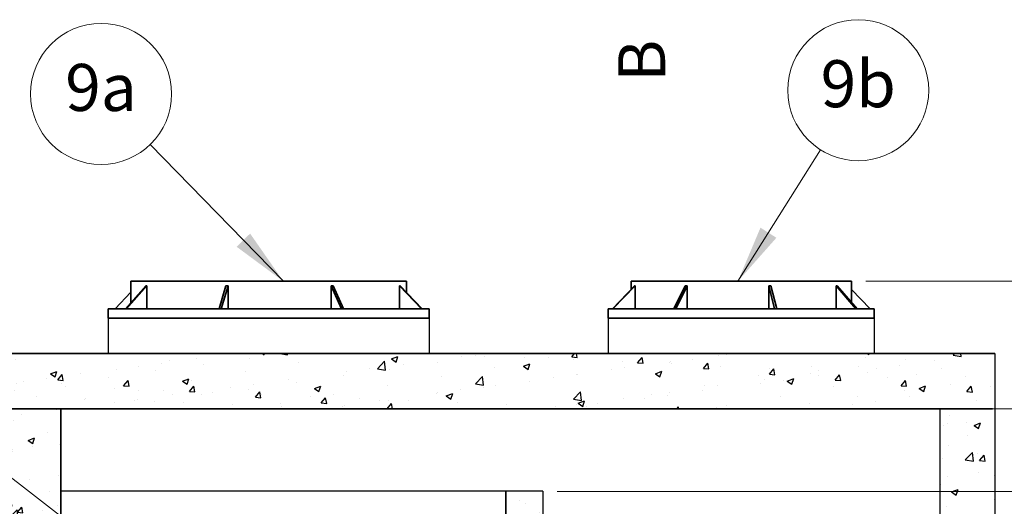
# Model space of a CAD drawing. Units: inches. Extents: x 721 to 1496, y 15 to 605.
# Drawn here: x 803 to 910, y 335 to 388 of the extents above; entities that cross this region are included whole.
import ezdxf

# ---------------------------------------------------------------- set-up
doc = ezdxf.new("R2010")
doc.units = ezdxf.units.IN
doc.header["$LTSCALE"] = 128
doc.header["$MEASUREMENT"] = 0
doc.linetypes.add('CHAIN', pattern=[0.7087, 0.4724, -0.0591, 0.1181, -0.0591])
doc.linetypes.add('DOUBLE_DASH_CHAIN', pattern=[1.2403, 0.6614, -0.0827, 0.1654, -0.0827, 0.1654, -0.0827])
for name, color, linetype, lineweight in [('Section View Lines(ANSI)', 7, 'DOUBLE_DASH_CHAIN', 35), ('Symbols(ANSI)', 7, 'Continuous', 18), ('Visible Edges(ANSI)', 7, 'Continuous', 35), ('Work Plane(ANSI)', 7, 'DOUBLE_DASH_CHAIN', 18)]:
    doc.layers.add(name, color=color, linetype=linetype, lineweight=lineweight)
doc.styles.add('DEFAULT-ANSI', font='arial.ttf')
doc.styles.get("Standard").update_dxf_attribs({"font": 'arial.ttf'})
doc.dimstyles.get("Standard").update_dxf_attribs({"dimtxt": 0.18, "dimasz": 0.18, "dimexe": 0.18, "dimexo": 0.0625, "dimgap": 0.09, "dimtad": 0, "dimtih": 1, "dimtoh": 1, "dimdec": 4, "dimzin": 0, "dimdsep": 46, "dimtxsty": 'Standard', "dimcen": 0.09, "dimadec": 0, "dimazin": 0, "dimtfac": 1, "dimtdec": 4, "dimtofl": 0, "dimtmove": 0, "dimatfit": 3, "dimfxl": 0, "dimtolj": 1, "dimtzin": 0, "dimarcsym": 0})
pattern_1 = [(50, (0, 19.3683), (7.172602, -0.62752), [0.75, -8.25]), (355, (0, 19.368), (-1.387513, 7.52192), [0.6, -6.6]), (100.45144, (0.598, 19.316), (5.78509, 6.8944), [0.6374, -7.01142]), (46.1842, (0, 21.368), (10.67241, -1.65519), [1.125, -12.375]), (96.6356, (0.889, 21.23), (9.34662, 9.74119), [0.9561, -10.51714]), (351.1842, (0, 21.368), (9.34662, 9.74119), [0.9, -9.9]), (21, (1, 20.8683), (5.96907, -4.02619), [0.75, -8.25]), (326, (1, 20.868), (2.433153, 7.2515), [0.6, -6.6]), (71.45144, (1.4974, 20.533), (8.402224, 3.22531), [0.6374, -7.01142]), (37.5, (0, 19.3683), (0.1215986, 3.3289385), [0, -6.52, 0, -6.7, 0, -6.625]), (7.5, (0, 19.3683), (2.630695, 3.944117), [0, -3.82, 0, -6.37, 0, -2.525]), (327.5, (-2.23, 19.3683), (5.338224, -0.225549), [0, -2.5, 0, -7.8, 0, -10.35]), (317.5, (-3.23, 19.3683), (5.831862, 1.00105), [0, -3.25, 0, -5.18, 0, -7.35])]

# ---------------------------------------------------------------- blocks, each defined once
blk = doc.blocks.new('*D30')
at = {"layer": 'Defpoints', "color": 0, "transparency": 16777216}
for p in [(903.39, 345.24), (901.24, 261.24), (1049.15, 261.24)]:
    blk.add_point(p, dxfattribs=at)
at = {"layer": 'Visible Edges(ANSI)', "color": 0, "lineweight": 20, "transparency": 16777216}
for p, q in [((904.95, 345.24), (1053.65, 345.24)), ((1049.15, 338.99), (1049.15, 308.08)), ((1049.15, 267.49), (1049.15, 298.4)), ((902.8, 261.24), (1053.65, 261.24))]:
    blk.add_line(p, q, dxfattribs=at)
at = {"layer": 'Visible Edges(ANSI)', "color": 0, "transparency": 16777216}
for points in [[(1048.11, 338.99), (1050.2, 338.99), (1049.15, 345.24)], [(1048.11, 267.49), (1050.2, 267.49), (1049.15, 261.24)]]:
    blk.add_solid(points, dxfattribs=at)
at = {"layer": 'Visible Edges(ANSI)', "color": 0, "transparency": 16777216, "insert": (1035.99, 305.83), "char_height": 5.08, "attachment_point": 1}
blk.add_mtext('\\A1;84.00 in.', dxfattribs=at)
blk = doc.blocks.new('*D40')
at = {"color": 0, "lineweight": 20, "transparency": 16777216}
for p, q in [((1049.15, 365.36), (1049.15, 371.61)), ((895.32, 359.11), (1053.65, 359.11)), ((1002.14, 345.24), (1053.65, 345.24)), ((1049.15, 338.99), (1049.15, 332.74))]:
    blk.add_line(p, q, dxfattribs=at)
at = {"color": 0, "transparency": 16777216}
for points in [[(1048.11, 365.36), (1050.2, 365.36), (1049.15, 359.11)], [(1048.11, 338.99), (1050.2, 338.99), (1049.15, 345.24)]]:
    blk.add_solid(points, dxfattribs=at)
at = {"layer": 'Defpoints', "color": 0, "transparency": 16777216}
for p in [(893.76, 359.11), (1049.15, 359.11), (1000.58, 345.24)]:
    blk.add_point(p, dxfattribs=at)
at = {"color": 0, "transparency": 16777216, "insert": (1049.15, 352.18), "char_height": 5.08, "attachment_point": 5}
blk.add_mtext('\\A1;VARIES', dxfattribs=at)
blk = doc.blocks.new('*D44')
at = {"layer": 'Defpoints', "color": 0, "transparency": 16777216}
for p in [(860.13, 336.24), (860.38, 261.24), (1009.34, 261.24)]:
    blk.add_point(p, dxfattribs=at)
at = {"layer": 'Visible Edges(ANSI)', "color": 0, "lineweight": 20, "transparency": 16777216}
for p, q in [((861.69, 336.24), (1013.84, 336.24)), ((1009.34, 329.99), (1009.34, 303.58)), ((1009.34, 267.49), (1009.34, 293.9)), ((861.94, 261.24), (1013.84, 261.24))]:
    blk.add_line(p, q, dxfattribs=at)
at = {"layer": 'Visible Edges(ANSI)', "color": 0, "transparency": 16777216}
for points in [[(1008.3, 329.99), (1010.38, 329.99), (1009.34, 336.24)], [(1008.3, 267.49), (1010.38, 267.49), (1009.34, 261.24)]]:
    blk.add_solid(points, dxfattribs=at)
at = {"layer": 'Visible Edges(ANSI)', "color": 0, "transparency": 16777216, "insert": (1009.34, 298.74), "char_height": 5.08, "attachment_point": 5}
blk.add_mtext('\\A1;75.00 in.', dxfattribs=at)

msp = doc.modelspace()

# ---------------------------------------------------------------- hatches: boundary and pattern name
h = msp.add_hatch()
h.set_pattern_fill('AR-CONC', color=256)
h.set_pattern_definition(pattern_1)
h.paths.add_polyline_path([(909.381, 345.241), (909.381, 351.241), (801.631, 351.241), (801.631, 345.241)])
h = msp.add_hatch()
h.set_pattern_fill('AR-CONC', color=256)
h.set_pattern_definition(pattern_1)
h.paths.add_polyline_path([(807.631, 333.549), (801.631, 338.197), (801.631, 255.241), (804.112, 255.241), (805.749, 255.241), (807.631, 261.241)])
h.paths.add_polyline_path([(807.631, 345.241), (801.631, 345.241), (801.631, 338.197), (807.631, 333.549)])
h = msp.add_hatch()
h.set_pattern_fill('AR-CONC', color=256)
h.set_pattern_definition(pattern_1)
h.paths.add_polyline_path([(909.381, 255.241), (830.551, 255.241), (832.158, 261.241), (903.381, 261.241), (903.381, 345.241), (909.381, 345.241)])
h = msp.add_hatch()
h.set_pattern_fill('AR-CONC', color=256)
h.set_pattern_definition(pattern_1)
h.paths.add_polyline_path([(860.131, 336.241), (856.131, 336.241), (856.131, 285.241), (860.131, 285.241)])
h.paths.add_polyline_path([(860.131, 267.241), (856.131, 267.241), (856.131, 261.241), (860.131, 261.241)])

# ---------------------------------------------------------------- linework, layer by layer
for p, q in [((812.778, 355.114), (812.778, 351.241)), ((847.778, 355.114), (847.778, 351.241)), ((867.256, 355.114), (867.256, 351.241)), ((896.256, 355.114), (896.256, 351.241)), ((909.381, 351.241), (909.381, 255.241)), ((903.381, 345.241), (903.381, 261.241)), ((860.131, 336.241), (807.631, 336.241)), ((860.131, 336.241), (860.131, 261.241))]:
    msp.add_line(p, q)
at = {"layer": 'Symbols(ANSI)', "color": 7, "linetype": 'Continuous', "lineweight": 18}
msp.add_line((809.265, 332.283), (790.673, 346.687), dxfattribs=at)
at = {"layer": 'Symbols(ANSI)'}
for centre in [(894.502, 379.922), (812.018, 379.518)]:
    msp.add_circle(centre, 7.68, dxfattribs=at)
at = {"layer": 'Visible Edges(ANSI)'}
for p, q in [((816.905, 358.614), (814.686, 356.114)), ((814.801, 356.114), (817.02, 358.614)), ((815.278, 359.114), (845.278, 359.114)), ((815.278, 359.114), (815.278, 356.781)), ((816.905, 358.614), (816.962, 358.614)), ((816.962, 358.614), (817.02, 358.614)), ((817.02, 358.614), (817.02, 356.114)), ((825.627, 358.614), (824.872, 356.114)), ((825.11, 356.114), (825.865, 358.614)), ((825.627, 358.614), (825.746, 358.614)), ((825.746, 358.614), (825.865, 358.614)), ((825.865, 358.614), (825.865, 356.114)), ((837.073, 356.114), (837.073, 358.614)), ((837.073, 358.614), (837.184, 358.614)), ((837.073, 358.614), (838.224, 356.114)), ((837.184, 358.614), (837.295, 358.614)), ((838.446, 356.114), (837.295, 358.614)), ((844.539, 356.114), (844.539, 358.614)), ((844.539, 358.614), (844.577, 358.614)), ((844.539, 358.614), (846.922, 356.114)), ((844.577, 358.614), (844.615, 358.614)), ((846.998, 356.114), (844.615, 358.614)), ((845.278, 359.114), (845.278, 357.919)), ((870.134, 358.614), (867.719, 356.114)), ((867.784, 356.114), (870.199, 358.614)), ((869.756, 359.114), (893.756, 359.114)), ((869.756, 359.114), (869.756, 358.223)), ((870.134, 358.614), (870.166, 358.614)), ((870.166, 358.614), (870.199, 358.614)), ((870.199, 358.614), (870.199, 356.114)), ((875.653, 358.614), (874.404, 356.114)), ((874.621, 356.114), (875.869, 358.614)), ((875.653, 358.614), (875.761, 358.614)), ((875.761, 358.614), (875.869, 358.614)), ((875.869, 358.614), (875.869, 356.114)), ((884.747, 356.114), (884.747, 358.614)), ((884.747, 358.614), (884.868, 358.614)), ((884.747, 358.614), (885.395, 356.114)), ((884.868, 358.614), (884.988, 358.614)), ((885.637, 356.114), (884.988, 358.614)), ((892.089, 356.114), (892.089, 358.614)), ((892.089, 358.614), (892.151, 358.614)), ((892.089, 358.614), (894.254, 356.114)), ((892.151, 358.614), (892.214, 358.614)), ((894.379, 356.114), (892.214, 358.614)), ((893.756, 359.114), (893.756, 356.834)), ((813.558, 356.114), (815.278, 357.919)), ((893.756, 358.223), (895.792, 356.114)), ((812.778, 356.114), (814.686, 356.114)), ((812.778, 355.114), (812.778, 356.114)), ((814.743, 356.114), (814.686, 356.114)), ((814.801, 356.114), (814.743, 356.114)), ((814.801, 356.114), (814.801, 356.114)), ((814.801, 356.114), (824.872, 356.114)), ((824.991, 356.114), (824.872, 356.114)), ((825.11, 356.114), (824.991, 356.114)), ((825.11, 356.114), (825.11, 356.114)), ((825.11, 356.114), (838.224, 356.114)), ((838.335, 356.114), (838.224, 356.114)), ((838.224, 356.114), (838.224, 356.114)), ((838.446, 356.114), (838.335, 356.114)), ((838.446, 356.114), (846.922, 356.114)), ((846.96, 356.114), (846.922, 356.114)), ((846.922, 356.114), (846.922, 356.114)), ((846.998, 356.114), (846.96, 356.114)), ((846.998, 356.114), (847.778, 356.114)), ((847.778, 355.114), (847.778, 356.114)), ((867.256, 356.114), (867.719, 356.114)), ((867.256, 355.114), (867.256, 356.114)), ((867.752, 356.114), (867.719, 356.114)), ((867.784, 356.114), (867.752, 356.114)), ((867.785, 356.114), (867.784, 356.114)), ((867.785, 356.114), (874.404, 356.114)), ((874.512, 356.114), (874.404, 356.114)), ((874.621, 356.114), (874.512, 356.114)), ((874.621, 356.114), (874.621, 356.114)), ((874.621, 356.114), (885.395, 356.114)), ((885.516, 356.114), (885.395, 356.114)), ((885.395, 356.114), (885.395, 356.114)), ((885.637, 356.114), (885.516, 356.114)), ((885.637, 356.114), (894.254, 356.114)), ((894.317, 356.114), (894.254, 356.114)), ((894.254, 356.114), (894.254, 356.114)), ((894.379, 356.114), (894.317, 356.114)), ((894.379, 356.114), (896.256, 356.114)), ((896.256, 355.114), (896.256, 356.114)), ((844.561, 355.114), (812.778, 355.114)), ((817.336, 355.113), (817.336, 355.114)), ((817.387, 355.113), (817.336, 355.113)), ((817.387, 355.114), (817.387, 355.113)), ((847.778, 355.114), (844.561, 355.114)), ((883.648, 355.114), (867.256, 355.114)), ((896.256, 355.114), (883.648, 355.114)), ((909.381, 351.241), (801.631, 351.241)), ((909.131, 345.241), (801.631, 345.241)), ((807.631, 261.241), (807.631, 345.241)), ((907.241, 345.241), (901.241, 345.241)), ((909.131, 345.241), (903.131, 345.241)), ((856.131, 336.241), (856.131, 261.241))]:
    msp.add_line(p, q, dxfattribs=at)
at = {"layer": 'Work Plane(ANSI)', "linetype": 'CHAIN', "ltscale": 0.005646}
msp.add_line((831.487, 359.114), (832.274, 359.114), dxfattribs=at)
at = {"layer": 'Work Plane(ANSI)', "linetype": 'CHAIN', "ltscale": 0.013619}
msp.add_line((843.335, 355.114), (845.224, 355.114), dxfattribs=at)
at = {"layer": 'Work Plane(ANSI)', "linetype": 'CHAIN', "ltscale": 0.008152}
msp.add_line((871.143, 355.114), (873.032, 355.114), dxfattribs=at)

# ---------------------------------------------------------------- texts
at = {"layer": 'Section View Lines(ANSI)', "insert": (875.076, 380.845), "char_height": 5.12, "attachment_point": 7, "rotation": 90, "style": 'DEFAULT-ANSI'}
msp.add_mtext('B', dxfattribs=at)
at = {"layer": 'Symbols(ANSI)', "char_height": 5.12, "attachment_point": 5, "style": 'DEFAULT-ANSI'}
for s, insert in [('9b', (894.502, 379.965)), ('9a', (812.018, 379.561))]:
    msp.add_mtext(s, dxfattribs=dict(at, insert=insert))

# ---------------------------------------------------------------- dimensions: what is measured, and where the dimension line sits
dim = msp.add_linear_dim(base=(1049.154, 359.114), p1=(1000.579, 345.241), p2=(893.756, 359.114), angle=90, text='VARIES', dimstyle='Standard', override={"dimscale": 25, "dimtxt": 0.2032, "dimasz": 0.25, "dimdec": 2, "dimpost": ' in.', "dimtdec": 2, "dimlwd": 20, "dimlwe": 20})
dim.commit()
dim.dimension.update_dxf_attribs({"geometry": '*D40', "text_midpoint": (1049.154, 352.178), "dimtype": 160})
at = {"layer": 'Visible Edges(ANSI)'}
dim = msp.add_linear_dim(base=(1049.154, 261.241), p1=(903.386, 345.241), p2=(901.241, 261.241), angle=90, dimstyle='Standard', override={"dimscale": 25, "dimtxt": 0.2032, "dimasz": 0.25, "dimdec": 2, "dimpost": ' in.', "dimtdec": 2, "dimlwd": 20, "dimlwe": 20}, dxfattribs=at)
dim.commit()
dim.dimension.update_dxf_attribs({"geometry": '*D30', "text_midpoint": (1049.154, 303.241), "dimtype": 160})
dim = msp.add_linear_dim(base=(1009.34, 261.241), p1=(860.131, 336.241), p2=(860.381, 261.241), angle=90, dimstyle='Standard', override={"dimscale": 25, "dimtxt": 0.2032, "dimasz": 0.25, "dimdec": 2, "dimpost": ' in.', "dimtdec": 2, "dimlwd": 20, "dimlwe": 20}, dxfattribs=at)
dim.commit()
dim.dimension.update_dxf_attribs({"geometry": '*D44', "text_midpoint": (1009.34, 298.741)})

# ---------------------------------------------------------------- leaders
for points in [[(831.881, 359.114), (817.375, 374.015)], [(881.391, 359.114), (890.407, 373.424)]]:
    msp.add_leader(points, dimstyle='Standard', override={"dimscale": 25, "dimtxt": 0.2032, "dimasz": 0.25, "dimgap": 0.09, "dimtad": 0, "dimdec": 2, "dimpost": ' in.', "dimtdec": 2, "dimlwd": 20, "dimlwe": 20})

doc.saveas('drawing.dxf')
